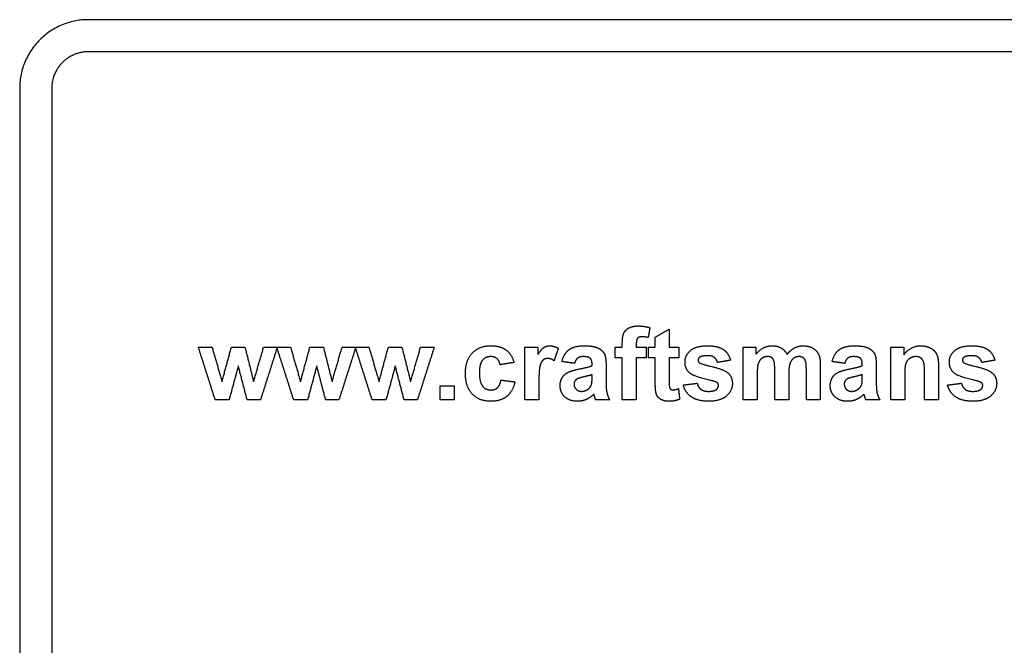
# Model space of a CAD drawing. Units: millimetres. Extents: x -403 to 187, y -79 to 408.
# Drawn here: x -115 to 74, y 252 to 372 of the extents above; entities that cross this region are included whole.
import ezdxf

# ---------------------------------------------------------------- set-up
doc = ezdxf.new("R2010")
doc.units = ezdxf.units.MM
doc.header["$MEASUREMENT"] = 0
doc.layers.add('Default', color=18, linetype='Continuous')

msp = doc.modelspace()

# ---------------------------------------------------------------- linework, layer by layer
at = {"layer": 'Default', "color": 5}
for p, q in [((173.78, 365.74), (-101.97, 365.74)), ((-109, 358.72), (-109, -57.87))]:
    msp.add_line(p, q, dxfattribs=at)
for points in [[(173.78, 371.88), (-101.97, 371.88)], [(-115.14, 358.72), (-115.14, -57.87)]]:
    msp.add_lwpolyline(points, dxfattribs=at)
for points in [[(-101.97, 371.88), (-115.14, 371.88), (-115.14, 358.72)], [(-101.97, 365.74), (-109, 365.74), (-109, 358.72)]]:
    msp.add_rational_spline(points, [1, 0.707106781187, 1], degree=2, dxfattribs=at)
for points in [[(1.58, 312.83), (2.3, 313.22), (3.4, 313.22)], [(3.4, 313.22), (4.52, 313.22), (5.6, 312.88)], [(0.33, 309.92), (0.33, 311.19), (0.6, 311.81)], [(0.6, 311.81), (0.87, 312.44), (1.58, 312.83)], [(5.6, 312.88), (5.45, 311.94), (5.3, 311)], [(6.64, 311.06), (7.98, 311.84), (9.32, 312.62)], [(9.32, 312.62), (9.32, 310.89), (9.32, 309.16)], [(-28.43, 308.02), (-27.12, 309.42), (-24.88, 309.42)], [(-24.88, 309.42), (-23.04, 309.42), (-21.96, 308.63)], [(-14.73, 309.08), (-14.24, 309.42), (-13.63, 309.42)], [(-13.63, 309.42), (-12.75, 309.42), (-11.94, 308.91)], [(-9.87, 308.68), (-8.89, 309.42), (-6.95, 309.42)], [(-6.95, 309.42), (-5.2, 309.42), (-4.34, 309)], [(0.33, 309.16), (0.33, 309.54), (0.33, 309.92)], [(3.26, 310.88), (3.01, 310.62), (3.01, 309.86)], [(3.01, 309.86), (3.01, 309.51), (3.01, 309.16)], [(4.09, 311.15), (3.51, 311.15), (3.26, 310.88)], [(5.3, 311), (4.67, 311.15), (4.09, 311.15)], [(6.64, 309.16), (6.64, 310.11), (6.64, 311.06)], [(13.38, 308.52), (14.42, 309.42), (16.6, 309.42)], [(16.6, 309.42), (18.67, 309.42), (19.68, 308.72)], [(25.91, 307.79), (27.23, 309.42), (29.06, 309.42)], [(29.06, 309.42), (30.03, 309.42), (30.74, 309.02)], [(33.34, 309.02), (34.1, 309.42), (34.97, 309.42)], [(34.97, 309.42), (36.08, 309.42), (36.85, 308.97)], [(41.9, 308.68), (42.88, 309.42), (44.81, 309.42)], [(44.81, 309.42), (46.57, 309.42), (47.43, 309)], [(54.26, 307.69), (55.57, 309.42), (57.55, 309.42)], [(57.55, 309.42), (58.43, 309.42), (59.15, 309.1)], [(64.02, 308.52), (65.06, 309.42), (67.24, 309.42)], [(67.24, 309.42), (69.32, 309.42), (70.33, 308.72)], [(-77.67, 299.05), (-79.29, 304.11), (-80.9, 309.16)], [(-80.9, 309.16), (-79.59, 309.16), (-78.28, 309.16)], [(-78.28, 309.16), (-77.32, 305.85), (-76.37, 302.54)], [(-76.37, 302.54), (-75.47, 305.85), (-74.57, 309.16)], [(-74.57, 309.16), (-73.27, 309.16), (-71.97, 309.16)], [(-71.97, 309.16), (-71.14, 305.85), (-70.32, 302.54)], [(-70.32, 302.54), (-69.36, 305.85), (-68.4, 309.16)], [(-65.78, 309.16), (-67.39, 304.11), (-69, 299.05)], [(-68.4, 309.16), (-67.09, 309.16), (-65.78, 309.16)], [(-62.64, 299.05), (-64.25, 304.11), (-65.87, 309.16)], [(-65.87, 309.16), (-64.55, 309.16), (-63.24, 309.16)], [(-63.24, 309.16), (-62.29, 305.85), (-61.33, 302.54)], [(-61.33, 302.54), (-60.43, 305.85), (-59.53, 309.16)], [(-59.53, 309.16), (-58.23, 309.16), (-56.94, 309.16)], [(-56.94, 309.16), (-56.11, 305.85), (-55.28, 302.54)], [(-55.28, 302.54), (-54.32, 305.85), (-53.36, 309.16)], [(-50.74, 309.16), (-52.35, 304.11), (-53.97, 299.05)], [(-53.36, 309.16), (-52.05, 309.16), (-50.74, 309.16)], [(-47.6, 299.05), (-49.21, 304.11), (-50.83, 309.16)], [(-50.83, 309.16), (-49.52, 309.16), (-48.21, 309.16)], [(-48.21, 309.16), (-47.25, 305.85), (-46.29, 302.54)], [(-46.29, 302.54), (-45.39, 305.85), (-44.5, 309.16)], [(-44.5, 309.16), (-43.2, 309.16), (-41.9, 309.16)], [(-41.9, 309.16), (-41.07, 305.85), (-40.24, 302.54)], [(-40.24, 302.54), (-39.28, 305.85), (-38.32, 309.16)], [(-35.71, 309.16), (-37.32, 304.11), (-38.93, 299.05)], [(-38.32, 309.16), (-37.01, 309.16), (-35.71, 309.16)], [(-29.74, 304.1), (-29.74, 306.62), (-28.43, 308.02)], [(-21.96, 308.63), (-20.88, 307.84), (-20.41, 306.22)], [(-18.33, 299.05), (-18.33, 304.11), (-18.33, 309.16)], [(-18.33, 309.16), (-17.08, 309.16), (-15.83, 309.16)], [(-15.83, 309.16), (-15.83, 308.45), (-15.83, 307.73)], [(-15.83, 307.73), (-15.22, 308.75), (-14.73, 309.08)], [(-11.94, 308.91), (-12.35, 307.74), (-12.76, 306.57)], [(-11.25, 306.4), (-10.85, 307.94), (-9.87, 308.68)], [(-4.34, 309), (-3.48, 308.57), (-3.13, 307.92)], [(-3.13, 307.92), (-2.78, 307.26), (-2.78, 305.52)], [(-1.05, 309.16), (-0.36, 309.16), (0.33, 309.16)], [(-1.05, 307.09), (-1.05, 308.12), (-1.05, 309.16)], [(3.01, 309.16), (3.96, 309.16), (4.91, 309.16)], [(4.91, 309.16), (4.91, 308.12), (4.91, 307.09)], [(5.34, 307.09), (5.34, 308.12), (5.34, 309.16)], [(5.34, 309.16), (5.99, 309.16), (6.64, 309.16)], [(9.32, 309.16), (10.23, 309.16), (11.13, 309.16)], [(11.13, 309.16), (11.13, 308.12), (11.13, 307.09)], [(12.34, 306.29), (12.34, 307.62), (13.38, 308.52)], [(16.67, 307.52), (15.61, 307.52), (15.15, 307.22)], [(17.95, 307.19), (17.5, 307.52), (16.67, 307.52)], [(19.68, 308.72), (20.69, 308.02), (21.07, 306.66)], [(23.49, 309.16), (24.7, 309.16), (25.91, 309.16)], [(23.49, 299.05), (23.49, 304.11), (23.49, 309.16)], [(25.91, 309.16), (25.91, 308.48), (25.91, 307.79)], [(30.74, 309.02), (31.45, 308.61), (31.91, 307.79)], [(31.91, 307.79), (32.57, 308.61), (33.34, 309.02)], [(36.85, 308.97), (37.62, 308.51), (38, 307.64)], [(38, 307.64), (38.27, 306.99), (38.27, 305.53)], [(40.52, 306.4), (40.92, 307.94), (41.9, 308.68)], [(47.43, 309), (48.29, 308.57), (48.64, 307.92)], [(48.64, 307.92), (48.99, 307.26), (48.99, 305.52)], [(51.75, 299.05), (51.75, 304.11), (51.75, 309.16)], [(51.75, 309.16), (53, 309.16), (54.26, 309.16)], [(54.26, 309.16), (54.26, 308.42), (54.26, 307.69)], [(59.15, 309.1), (59.88, 308.78), (60.25, 308.28)], [(60.25, 308.28), (60.62, 307.79), (60.77, 307.16)], [(62.99, 306.29), (62.99, 307.62), (64.02, 308.52)], [(67.31, 307.52), (66.25, 307.52), (65.8, 307.22)], [(68.6, 307.19), (68.14, 307.52), (67.31, 307.52)], [(70.33, 308.72), (71.33, 308.02), (71.71, 306.66)], [(-26.47, 306.64), (-27.06, 305.94), (-27.06, 304.3)], [(-24.9, 307.35), (-25.89, 307.35), (-26.47, 306.64)], [(-23.69, 306.96), (-24.15, 307.35), (-24.9, 307.35)], [(-23.09, 305.79), (-23.22, 306.57), (-23.69, 306.96)], [(-20.41, 306.22), (-21.75, 306.01), (-23.09, 305.79)], [(-14.86, 306.69), (-15.23, 306.38), (-15.44, 305.57)], [(-13.95, 307), (-14.49, 307), (-14.86, 306.69)], [(-12.76, 306.57), (-13.4, 307), (-13.95, 307)], [(-8.83, 306.05), (-10.04, 306.22), (-11.25, 306.4)], [(-8.22, 307.06), (-8.6, 306.77), (-8.83, 306.05)], [(-7.17, 307.35), (-7.84, 307.35), (-8.22, 307.06)], [(-5.82, 307.01), (-6.18, 307.35), (-7.17, 307.35)], [(-5.46, 305.89), (-5.46, 306.68), (-5.82, 307.01)], [(-5.46, 305.62), (-5.46, 305.75), (-5.46, 305.89)], [(0.33, 307.09), (-0.36, 307.09), (-1.05, 307.09)], [(0.33, 299.05), (0.33, 303.07), (0.33, 307.09)], [(4.91, 307.09), (3.96, 307.09), (3.01, 307.09)], [(3.01, 307.09), (3.01, 303.07), (3.01, 299.05)], [(6.64, 307.09), (5.99, 307.09), (5.34, 307.09)], [(6.64, 302.63), (6.64, 304.86), (6.64, 307.09)], [(11.13, 307.09), (10.23, 307.09), (9.32, 307.09)], [(9.32, 307.09), (9.32, 305), (9.32, 302.91)], [(13.54, 304), (12.34, 304.82), (12.34, 306.29)], [(15.15, 307.22), (14.85, 307.01), (14.85, 306.67)], [(14.85, 306.67), (14.85, 306.38), (15.12, 306.17)], [(15.12, 306.17), (15.48, 305.9), (17.61, 305.41)], [(18.57, 306.22), (18.4, 306.85), (17.95, 307.19)], [(21.07, 306.66), (19.82, 306.44), (18.57, 306.22)], [(26.38, 306.05), (26.17, 305.42), (26.17, 303.97)], [(27.08, 307.01), (26.59, 306.68), (26.38, 306.05)], [(28.17, 307.35), (27.56, 307.35), (27.08, 307.01)], [(28.97, 307.14), (28.67, 307.35), (28.17, 307.35)], [(29.4, 306.5), (29.26, 306.93), (28.97, 307.14)], [(29.54, 304.59), (29.54, 306.07), (29.4, 306.5)], [(32.44, 306), (32.22, 305.34), (32.22, 303.91)], [(33.14, 307), (32.65, 306.66), (32.44, 306)], [(34.19, 307.35), (33.63, 307.35), (33.14, 307)], [(35.32, 306.78), (34.95, 307.35), (34.19, 307.35)], [(35.59, 304.83), (35.59, 306.34), (35.32, 306.78)], [(42.94, 306.05), (41.73, 306.22), (40.52, 306.4)], [(43.55, 307.06), (43.17, 306.77), (42.94, 306.05)], [(44.59, 307.35), (43.92, 307.35), (43.55, 307.06)], [(45.95, 307.01), (45.59, 307.35), (44.59, 307.35)], [(46.31, 305.89), (46.31, 306.68), (45.95, 307.01)], [(46.31, 305.62), (46.31, 305.75), (46.31, 305.89)], [(54.63, 305.96), (54.43, 305.33), (54.43, 303.63)], [(55.38, 306.97), (54.83, 306.59), (54.63, 305.96)], [(56.6, 307.35), (55.92, 307.35), (55.38, 306.97)], [(57.52, 307.08), (57.14, 307.35), (56.6, 307.35)], [(58.06, 306.33), (57.9, 306.81), (57.52, 307.08)], [(58.23, 304.21), (58.23, 305.85), (58.06, 306.33)], [(60.77, 307.16), (60.91, 306.53), (60.91, 305.35)], [(64.19, 304), (62.99, 304.82), (62.99, 306.29)], [(65.8, 307.22), (65.49, 307.01), (65.49, 306.67)], [(65.49, 306.67), (65.49, 306.38), (65.76, 306.17)], [(65.76, 306.17), (66.12, 305.9), (68.25, 305.41)], [(69.21, 306.22), (69.05, 306.85), (68.6, 307.19)], [(71.71, 306.66), (70.46, 306.44), (69.21, 306.22)], [(-73.25, 305.55), (-74.14, 302.3), (-75.02, 299.05)], [(-71.54, 299.05), (-72.4, 302.3), (-73.25, 305.55)], [(-58.22, 305.55), (-59.1, 302.3), (-59.98, 299.05)], [(-56.51, 299.05), (-57.36, 302.3), (-58.22, 305.55)], [(-43.18, 305.55), (-44.06, 302.3), (-44.95, 299.05)], [(-41.47, 299.05), (-42.32, 302.3), (-43.18, 305.55)], [(-28.43, 300.2), (-29.74, 301.61), (-29.74, 304.1)], [(-27.06, 304.3), (-27.06, 302.46), (-26.46, 301.71)], [(-15.44, 305.57), (-15.66, 304.76), (-15.66, 302.18)], [(-11.19, 303.31), (-10.79, 303.98), (-10.07, 304.34)], [(-10.07, 304.34), (-9.35, 304.69), (-8, 304.96)], [(-8, 304.96), (-6.16, 305.31), (-5.46, 305.62)], [(-5.46, 303.89), (-5.95, 303.72), (-7.02, 303.48)], [(-5.46, 303.36), (-5.46, 303.62), (-5.46, 303.89)], [(-2.78, 305.52), (-2.78, 303.95), (-2.78, 302.38)], [(17.65, 302.68), (14.41, 303.4), (13.54, 304)], [(17.61, 305.41), (19.74, 304.91), (20.58, 304.21)], [(20.58, 304.21), (21.42, 303.49), (21.42, 302.2)], [(26.17, 303.97), (26.17, 301.51), (26.17, 299.05)], [(29.54, 299.05), (29.54, 301.82), (29.54, 304.59)], [(32.22, 303.91), (32.22, 301.48), (32.22, 299.05)], [(35.59, 299.05), (35.59, 301.94), (35.59, 304.83)], [(38.27, 305.53), (38.27, 302.29), (38.27, 299.05)], [(40.57, 303.31), (40.97, 303.98), (41.69, 304.34)], [(41.69, 304.34), (42.41, 304.69), (43.77, 304.96)], [(43.77, 304.96), (45.6, 305.31), (46.31, 305.62)], [(46.31, 303.89), (45.81, 303.72), (44.75, 303.48)], [(46.31, 303.36), (46.31, 303.62), (46.31, 303.89)], [(48.99, 305.52), (48.99, 303.95), (48.99, 302.38)], [(58.23, 299.05), (58.23, 301.63), (58.23, 304.21)], [(60.91, 305.35), (60.91, 302.2), (60.91, 299.05)], [(68.29, 302.68), (65.05, 303.4), (64.19, 304)], [(68.25, 305.41), (70.38, 304.91), (71.22, 304.21)], [(71.22, 304.21), (72.06, 303.49), (72.06, 302.2)], [(-23.6, 301.38), (-23.12, 301.81), (-22.92, 302.85)], [(-22.92, 302.85), (-21.58, 302.68), (-20.24, 302.51)], [(-20.24, 302.51), (-20.64, 300.67), (-21.8, 299.73)], [(-15.66, 302.18), (-15.66, 300.61), (-15.66, 299.05)], [(-11.59, 301.78), (-11.59, 302.64), (-11.19, 303.31)], [(-8.41, 303.02), (-8.92, 302.64), (-8.92, 302.07)], [(-8.92, 302.07), (-8.92, 301.51), (-8.51, 301.1)], [(-7.02, 303.48), (-8.08, 303.24), (-8.41, 303.02)], [(-6.17, 301.17), (-5.7, 301.53), (-5.56, 302.05)], [(-5.56, 302.05), (-5.46, 302.4), (-5.46, 303.36)], [(-2.78, 302.38), (-2.78, 301.05), (-2.63, 300.41)], [(6.73, 300.73), (6.64, 301.2), (6.64, 302.63)], [(9.32, 302.91), (9.32, 301.64), (9.37, 301.43)], [(12, 301.9), (13.34, 302.08), (14.68, 302.25)], [(13.57, 299.63), (12.37, 300.47), (12, 301.9)], [(14.68, 302.25), (14.85, 301.48), (15.37, 301.09)], [(18.55, 302.32), (18.35, 302.51), (17.65, 302.68)], [(18.74, 301.81), (18.74, 302.12), (18.55, 302.32)], [(21.42, 302.2), (21.42, 300.8), (20.26, 299.8)], [(40.17, 301.78), (40.17, 302.64), (40.57, 303.31)], [(43.35, 303.02), (42.85, 302.64), (42.85, 302.07)], [(42.85, 302.07), (42.85, 301.51), (43.25, 301.1)], [(44.75, 303.48), (43.68, 303.24), (43.35, 303.02)], [(45.6, 301.17), (46.06, 301.53), (46.21, 302.05)], [(46.21, 302.05), (46.31, 302.4), (46.31, 303.36)], [(48.99, 302.38), (48.99, 301.05), (49.13, 300.41)], [(54.43, 303.63), (54.43, 301.34), (54.43, 299.05)], [(62.64, 301.9), (63.98, 302.08), (65.32, 302.25)], [(64.21, 299.63), (63.01, 300.47), (62.64, 301.9)], [(65.32, 302.25), (65.49, 301.48), (66.01, 301.09)], [(69.19, 302.32), (68.99, 302.51), (68.29, 302.68)], [(69.38, 301.81), (69.38, 302.12), (69.19, 302.32)], [(72.06, 302.2), (72.06, 300.8), (70.9, 299.8)], [(-34.58, 299.05), (-34.58, 300.39), (-34.58, 301.73)], [(-34.58, 301.73), (-33.24, 301.73), (-31.9, 301.73)], [(-31.9, 301.73), (-31.9, 300.39), (-31.9, 299.05)], [(-24.9, 298.79), (-27.11, 298.79), (-28.43, 300.2)], [(-26.46, 301.71), (-25.86, 300.95), (-24.84, 300.95)], [(-24.84, 300.95), (-24.08, 300.95), (-23.6, 301.38)], [(-10.7, 299.64), (-11.59, 300.49), (-11.59, 301.78)], [(-8.51, 301.1), (-8.11, 300.69), (-7.49, 300.69)], [(-7.49, 300.69), (-6.8, 300.69), (-6.17, 301.17)], [(-5.12, 300.15), (-5.8, 299.47), (-6.58, 299.13)], [(-5.02, 299.83), (-5.09, 300.07), (-5.12, 300.15)], [(-2.63, 300.41), (-2.49, 299.78), (-2.09, 299.05)], [(7.1, 299.67), (6.83, 300.06), (6.73, 300.73)], [(9.37, 301.43), (9.42, 301.22), (9.6, 301.09)], [(9.6, 301.09), (9.78, 300.95), (10.04, 300.95)], [(10.04, 300.95), (10.41, 300.95), (11.09, 301.21)], [(11.09, 301.21), (11.2, 300.19), (11.31, 299.18)], [(15.37, 301.09), (15.89, 300.69), (16.83, 300.69)], [(16.83, 300.69), (17.87, 300.69), (18.39, 301.08)], [(18.39, 301.08), (18.74, 301.35), (18.74, 301.81)], [(41.07, 299.64), (40.17, 300.49), (40.17, 301.78)], [(43.25, 301.1), (43.65, 300.69), (44.27, 300.69)], [(44.27, 300.69), (44.97, 300.69), (45.6, 301.17)], [(46.65, 300.15), (45.96, 299.47), (45.18, 299.13)], [(46.74, 299.83), (46.68, 300.07), (46.65, 300.15)], [(49.13, 300.41), (49.28, 299.78), (49.68, 299.05)], [(66.01, 301.09), (66.53, 300.69), (67.47, 300.69)], [(67.47, 300.69), (68.51, 300.69), (69.03, 301.08)], [(69.03, 301.08), (69.38, 301.35), (69.38, 301.81)], [(-75.02, 299.05), (-76.35, 299.05), (-77.67, 299.05)], [(-69, 299.05), (-70.27, 299.05), (-71.54, 299.05)], [(-59.98, 299.05), (-61.31, 299.05), (-62.64, 299.05)], [(-53.97, 299.05), (-55.24, 299.05), (-56.51, 299.05)], [(-44.95, 299.05), (-46.27, 299.05), (-47.6, 299.05)], [(-38.93, 299.05), (-40.2, 299.05), (-41.47, 299.05)], [(-31.9, 299.05), (-33.24, 299.05), (-34.58, 299.05)], [(-21.8, 299.73), (-22.96, 298.79), (-24.9, 298.79)], [(-15.66, 299.05), (-17, 299.05), (-18.33, 299.05)], [(-8.24, 298.79), (-9.8, 298.79), (-10.7, 299.64)], [(-6.58, 299.13), (-7.36, 298.79), (-8.24, 298.79)], [(-4.77, 299.05), (-4.87, 299.32), (-5.02, 299.83)], [(-2.09, 299.05), (-3.43, 299.05), (-4.77, 299.05)], [(3.01, 299.05), (1.67, 299.05), (0.33, 299.05)], [(7.94, 299.04), (7.36, 299.28), (7.1, 299.67)], [(9.22, 298.79), (8.51, 298.79), (7.94, 299.04)], [(11.31, 299.18), (10.39, 298.79), (9.22, 298.79)], [(16.83, 298.79), (14.77, 298.79), (13.57, 299.63)], [(20.26, 299.8), (19.1, 298.79), (16.83, 298.79)], [(26.17, 299.05), (24.83, 299.05), (23.49, 299.05)], [(32.22, 299.05), (30.88, 299.05), (29.54, 299.05)], [(38.27, 299.05), (36.93, 299.05), (35.59, 299.05)], [(43.52, 298.79), (41.97, 298.79), (41.07, 299.64)], [(45.18, 299.13), (44.41, 298.79), (43.52, 298.79)], [(47, 299.05), (46.89, 299.32), (46.74, 299.83)], [(49.68, 299.05), (48.34, 299.05), (47, 299.05)], [(54.43, 299.05), (53.09, 299.05), (51.75, 299.05)], [(60.91, 299.05), (59.57, 299.05), (58.23, 299.05)], [(67.47, 298.79), (65.41, 298.79), (64.21, 299.63)], [(70.9, 299.8), (69.74, 298.79), (67.47, 298.79)]]:
    msp.add_open_spline(points, degree=2, dxfattribs=at)

doc.saveas('drawing.dxf')
